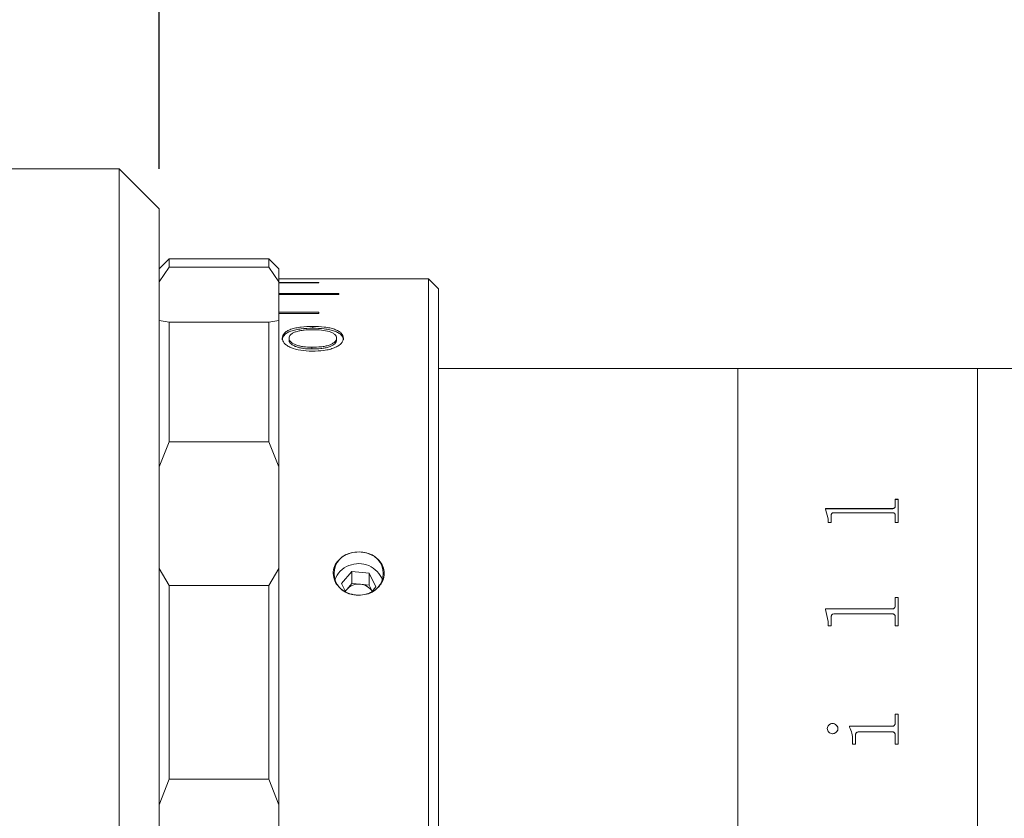
# Model space of a CAD drawing. Units: millimetres. Extents: x 0 to 722, y 0 to 297.
# Drawn here: x 295 to 320, y 225 to 245 of the extents above; entities that cross this region are included whole.
import ezdxf

# ---------------------------------------------------------------- set-up
doc = ezdxf.new("R2010")
doc.units = ezdxf.units.MM
doc.layers.add('FORMAT', color=7, linetype='Continuous')
doc.styles.add('SLDTEXTSTYLE1', font='TXT', dxfattribs={"width": 0.7})
doc.dimstyles.new('SLDDIMSTYLE0', dxfattribs={"dimtxt": 2.728516, "dimasz": 3, "dimexe": 0, "dimexo": 0.0625, "dimgap": 0.682129, "dimtad": 1, "dimdec": 1, "dimlfac": 2, "dimrnd": 1e-09, "dimzin": 12, "dimdsep": 46, "dimtxsty": 'SLDTEXTSTYLE1', "dimsah": 1, "dimcen": 0.09, "dimadec": 0, "dimazin": 3, "dimtfac": 1, "dimtofl": 0, "dimtmove": 0, "dimatfit": 3, "dimfxl": 0, "dimfrac": 2, "dimtolj": 1, "dimtzin": 12, "dimarcsym": 0})

# ---------------------------------------------------------------- blocks, each defined once
blk = doc.blocks.new('_D_10')
at = {"layer": 'FORMAT'}
for p, q in [((262.985, 244.742), (262.985, 262.953)), ((298.669, 240.992), (298.669, 262.953)), ((262.985, 261.953), (298.669, 261.953))]:
    blk.add_line(p, q, dxfattribs=at)
for points in [[(262.985, 261.953), (265.985, 261.453), (265.985, 262.453)], [(298.669, 261.953), (295.669, 262.453), (295.669, 261.453)]]:
    blk.add_solid(points, dxfattribs=at)
at = {"layer": 'FORMAT', "insert": (276.702, 265.023), "char_height": 2.3813, "attachment_point": 1, "style": 'SLDTEXTSTYLE1'}
blk.add_mtext('71.4', dxfattribs=at)
blk = doc.blocks.new('_D_15')
at = {"layer": 'FORMAT'}
for p, q in [((298.669, 240.992), (298.669, 262.953)), ((350.939, 244.242), (350.939, 262.953)), ((298.669, 261.953), (350.939, 261.953))]:
    blk.add_line(p, q, dxfattribs=at)
for points in [[(298.669, 261.953), (301.669, 261.453), (301.669, 262.453)], [(350.939, 261.953), (347.939, 262.453), (347.939, 261.453)]]:
    blk.add_solid(points, dxfattribs=at)
at = {"layer": 'FORMAT', "insert": (320.764, 265.023), "char_height": 2.3813, "attachment_point": 1, "style": 'SLDTEXTSTYLE1'}
blk.add_mtext('104.5', dxfattribs=at)

msp = doc.modelspace()

# ---------------------------------------------------------------- linework, layer by layer
at = {"color": 7, "linetype": 'Continuous', "lineweight": 15}
for p, q in [((297.66922515, 240.99157841), (290.16922515, 240.99157841)), ((298.66922515, 239.99157841), (297.66922515, 240.99157841)), ((297.66922515, 232.008844), (297.66922515, 240.99157841)), ((298.66922515, 239.99157841), (298.66922515, 231.52214311)), ((298.91922515, 238.74157841), (298.66922515, 238.49157841)), ((298.91922515, 238.52724525), (298.66922515, 238.1651677)), ((300.16922515, 238.74157841), (298.91922515, 238.74157841)), ((298.91922515, 238.74157841), (298.91922515, 238.52724525)), ((298.91922515, 238.52724525), (301.41922515, 238.52724525)), ((300.16922515, 238.74139398), (300.16922515, 238.74157841)), ((301.41922515, 238.74139398), (300.16922515, 238.74139398)), ((301.41922515, 238.52724525), (301.41922515, 238.74139398)), ((301.41922515, 238.74139398), (301.46904012, 238.69157841)), ((301.66922515, 238.1651677), (301.41922515, 238.52724525)), ((301.46913252, 238.69157841), (301.46904012, 238.69157841)), ((301.66922515, 238.49157841), (301.46917883, 238.69162472)), ((301.66922515, 238.49157841), (301.66922515, 238.1651677)), ((301.66922515, 238.24149366), (303.16922515, 238.24149366)), ((301.66922515, 237.19206569), (301.66922515, 238.1651677)), ((302.66922515, 238.15105336), (301.66922515, 238.15105336)), ((301.66922515, 238.13965449), (302.66922515, 238.13965449)), ((302.66922515, 238.13965449), (302.66922515, 238.15105336)), ((305.41922515, 238.24157841), (303.16922515, 238.24157841)), ((303.16922515, 238.24149366), (303.16922515, 238.24157841)), ((305.66922515, 237.99157841), (305.41922515, 238.24157841)), ((305.41922515, 210.7177037), (305.41922515, 238.24157841)), ((303.16922515, 237.86951255), (301.66922515, 237.86951255)), ((301.66922515, 237.8468634), (303.16922515, 237.8468634)), ((303.16922515, 237.8468634), (303.16922515, 237.86951255)), ((305.66922515, 237.99157841), (305.66922515, 210.93421006)), ((302.66922515, 237.4005414), (301.66922515, 237.4005414)), ((301.66922515, 237.36693722), (302.66922515, 237.36693722)), ((302.66922515, 237.36693722), (302.66922515, 237.4005414)), ((298.66922515, 237.19206569), (298.91922515, 237.1532405)), ((298.91922515, 237.1532405), (298.91922515, 234.15813632)), ((301.41922515, 237.1532405), (298.91922515, 237.1532405)), ((301.41922515, 237.1532405), (301.66922515, 237.19206569)), ((301.41922515, 234.15813632), (301.41922515, 237.1532405)), ((301.66922515, 237.19206569), (301.66922515, 233.53345733)), ((302.5168213, 237.00355387), (302.5168213, 237.04951297)), ((301.74999438, 236.70866603), (301.74999438, 236.75362211)), ((301.9230713, 236.75322753), (301.9230713, 236.70827279)), ((302.49698957, 236.52719563), (302.49698957, 236.48300709)), ((303.11537899, 236.75454262), (303.11537899, 236.70958342)), ((303.28845592, 236.70905923), (303.28845592, 236.75401665)), ((313.16922515, 235.99157841), (305.66922515, 235.99157841)), ((319.16922515, 235.99157841), (313.16922515, 235.99157841)), ((313.16922515, 210.99157841), (313.16922515, 235.99157841)), ((313.16922515, 223.49157841), (313.16922515, 235.99157841)), ((322.16922515, 235.99157841), (319.16922515, 235.99157841)), ((319.16922515, 210.99157841), (319.16922515, 235.99157841)), ((319.16922515, 223.49157841), (319.16922515, 235.99157841)), ((298.91922515, 234.15813632), (298.66922515, 233.53345733)), ((298.91922515, 234.15813632), (301.41922515, 234.15813632)), ((301.66922515, 233.53345733), (301.41922515, 234.15813632)), ((301.66922515, 230.98584321), (301.66922515, 233.53345733)), ((317.10850014, 232.71848733), (317.18141681, 232.71848733)), ((317.10850014, 232.55173346), (317.10850014, 232.71848733)), ((317.10850014, 232.71479657), (317.18141681, 232.71479657)), ((317.18141681, 232.14122701), (317.18141681, 232.71848733)), ((315.35850014, 232.48553425), (317.02760821, 232.48553425)), ((315.35850014, 232.47048737), (315.35850014, 232.48553425)), ((315.35850014, 232.48193667), (317.02760821, 232.48193667)), ((315.43141681, 232.22664932), (315.35850014, 232.47048737)), ((317.02760821, 232.38364681), (315.5852254, 232.38364681)), ((317.02760821, 232.48553425), (317.02760821, 232.48193667)), ((317.10850014, 232.55173346), (317.10850014, 232.5481094)), ((315.43141681, 232.14122701), (315.43141681, 232.22664932)), ((315.50433347, 232.14122701), (315.43141681, 232.14122701)), ((315.50433347, 232.14122701), (315.50433347, 232.3139725)), ((317.10850014, 232.14122701), (317.10850014, 232.31612456)), ((317.18141681, 232.14122701), (317.10850014, 232.14122701)), ((297.66922515, 205.99157841), (297.66922515, 232.008844)), ((298.66922515, 231.52214311), (298.66922515, 206.99157841)), ((298.66922515, 230.98584321), (298.91922515, 230.56094516)), ((301.41922515, 230.56094516), (301.66922515, 230.98584321)), ((301.66922515, 230.98584321), (301.66922515, 225.06609053)), ((303.49760435, 230.91302769), (303.23912602, 230.61216773)), ((303.92770347, 230.86959893), (303.49760435, 230.91302769)), ((303.49760435, 230.61302769), (303.49760435, 230.91302769)), ((304.09932427, 230.5253102), (303.92770347, 230.86959893)), ((303.92770347, 230.56959893), (303.92770347, 230.86959893)), ((303.23912602, 230.61216773), (303.34647364, 230.39681751)), ((303.49760435, 230.61302769), (303.36836519, 230.46259771)), ((303.71265391, 230.59131331), (303.49760435, 230.61302769)), ((301.41922515, 230.56094516), (298.91922515, 230.56094516)), ((298.91922515, 230.56094516), (298.91922515, 225.71476481)), ((301.41922515, 225.71476481), (301.41922515, 230.56094516)), ((303.36836519, 230.46259771), (303.33376124, 230.42231989)), ((303.92770347, 230.56959893), (303.71265391, 230.59131331)), ((304.00468906, 230.41515804), (303.92770347, 230.56959893)), ((303.98650564, 230.39399316), (304.09932427, 230.5253102)), ((317.10850014, 230.26379534), (317.18141681, 230.26379534)), ((317.10850014, 230.05694182), (317.10850014, 230.26379534)), ((317.10850014, 230.26108646), (317.18141681, 230.26108646)), ((317.18141681, 229.55490893), (317.18141681, 230.26379534)), ((315.35850014, 229.97531058), (317.02760821, 229.97531058)), ((315.35850014, 229.95679349), (315.35850014, 229.97531058)), ((315.35850014, 229.97271708), (317.02760821, 229.97271708)), ((315.43141681, 229.65858177), (315.35850014, 229.95679349)), ((317.02760821, 229.97531058), (317.02760821, 229.97271708)), ((317.10850014, 230.05694182), (317.10850014, 230.05431567)), ((315.43141681, 229.55490893), (315.43141681, 229.65858177)), ((315.50433347, 229.55490893), (315.50433347, 229.76498203)), ((317.02760821, 229.8501909), (315.5852254, 229.8501909)), ((317.10850014, 229.55490893), (317.10850014, 229.7676097)), ((315.50433347, 229.55490893), (315.43141681, 229.55490893)), ((317.18141681, 229.55490893), (317.10850014, 229.55490893)), ((317.10850014, 227.33846147), (317.18141681, 227.33846147)), ((317.10850014, 227.12756958), (317.10850014, 227.33846147)), ((317.10850014, 227.33692271), (317.18141681, 227.33692271)), ((317.18141681, 226.59146456), (317.18141681, 227.33846147)), ((315.40711125, 226.97831671), (315.40711125, 226.97692201)), ((315.53547497, 227.10648948), (315.53547497, 227.10504352)), ((315.67447236, 226.97831671), (315.67447236, 226.97692201)), ((315.96613903, 227.03662738), (317.02760821, 227.03662738)), ((315.96613903, 227.01659246), (315.96613903, 227.03662738)), ((315.96613903, 227.03520936), (317.02760821, 227.03520936)), ((317.02760821, 227.03662738), (317.02760821, 227.03520936)), ((317.10850014, 227.12756958), (317.10850014, 227.12611518)), ((316.0390557, 226.59146456), (316.0390557, 226.69289784)), ((316.11197236, 226.59146456), (316.11197236, 226.80509304)), ((317.02874754, 226.89654365), (316.2015991, 226.89654365)), ((317.10850014, 226.59146456), (317.10850014, 226.80509304)), ((316.11197236, 226.59146456), (316.0390557, 226.59146456)), ((317.18141681, 226.59146456), (317.10850014, 226.59146456)), ((298.91922515, 225.71476481), (298.66922515, 225.06609053)), ((298.91922515, 225.71476481), (301.41922515, 225.71476481)), ((301.66922515, 225.06609053), (301.41922515, 225.71476481)), ((301.66922515, 221.91706629), (301.66922515, 225.06609053))]:
    msp.add_line(p, q, dxfattribs=at)
at = {"color": 7, "linetype": 'Continuous', "lineweight": 15, "flags": 128}
msp.add_lwpolyline([(303.33603484, 230.41775881), (303.34172095, 230.42693031), (303.36836519, 230.46259771)], dxfattribs=at)
at = {"color": 7, "linetype": 'Continuous', "lineweight": 15}
for centre, radius, start, end in [((303.58366094, 230.86032841), 0.52952557, 96.818213716, 263.181786284), ((303.75478935, 230.86032841), 0.52952557, 276.818213716, 83.181786284), ((303.67400281, 230.47686681), 0.63157195, 20.513816579, 113.163070735), ((303.60018911, 230.53345029), 0.552401, 108.427319046, 162.648916469), ((303.6655879, 230.19239571), 0.40168453, 83.271104805, 137.72636002), ((303.68460106, 230.21603713), 0.37632323, 31.854096356, 85.724946111)]:
    msp.add_arc(centre, radius, start, end, dxfattribs=at)
for points, knots in [([(302.5168213, 237.04951297), (302.418539, 237.04663193), (302.27090944, 237.04230432), (302.09031285, 237.01079753), (301.96816913, 236.97720925), (301.87125486, 236.93162427), (301.77612938, 236.85973888), (301.76044602, 236.79605923), (301.74999438, 236.75362211)], [0, 0, 0, 0, 0.2498797034, 0.3753435602, 0.5003635021, 0.6259309727, 0.7507145306, 1, 1, 1, 1]), ([(303.28845592, 236.75401665), (303.27857878, 236.79666162), (303.26373924, 236.86073201), (303.16528077, 236.93219067), (303.06761461, 236.9773895), (302.94547524, 237.01118207), (302.76378477, 237.04232026), (302.61534266, 237.04664358), (302.5168213, 237.04951297)], [0, 0, 0, 0, 0.2492279746, 0.374443487, 0.4996322629, 0.6235000531, 0.7501161429, 1, 1, 1, 1]), ([(302.5168213, 237.00355387), (302.41854993, 237.00068442), (302.27095934, 236.9963749), (302.09035119, 236.96497774), (301.96821434, 236.93151128), (301.87128583, 236.8860831), (301.77615262, 236.81445234), (301.76045397, 236.75096558), (301.74999438, 236.70866603)], [0, 0, 0, 0, 0.2502629782, 0.3758618869, 0.5009432559, 0.6264726725, 0.7511286818, 1, 1, 1, 1]), ([(301.9230713, 236.75322753), (301.9249385, 236.76916644), (301.92867175, 236.80103448), (301.96400208, 236.84583162), (302.02296856, 236.88512607), (302.10180767, 236.91733228), (302.19633753, 236.94092805), (302.33495541, 236.96109384), (302.44498912, 236.96332422), (302.5183237, 236.96481071)], [0, 0, 0, 0, 0.1250598379, 0.2500429282, 0.3740726473, 0.5000401388, 0.6250721798, 0.7501204275, 1, 1, 1, 1]), ([(303.28845592, 236.70905923), (303.27856979, 236.75156637), (303.26371335, 236.81544418), (303.16524928, 236.88664703), (303.06757132, 236.9316903), (302.94543585, 236.96536121), (302.76373581, 236.99639043), (302.61533206, 237.0006959), (302.5168213, 237.00355387)], [0, 0, 0, 0, 0.2488109846, 0.3739019343, 0.4990548771, 0.6229824274, 0.7497348559, 1, 1, 1, 1]), ([(302.5183237, 236.96481071), (302.59123455, 236.96308828), (302.73679575, 236.95964956), (302.90797085, 236.92809239), (303.01377372, 236.88597235), (303.07261209, 236.84677553), (303.10900214, 236.80218831), (303.11325317, 236.77042606), (303.11537899, 236.75454262)], [0, 0, 0, 0, 0.2501529385, 0.4994121745, 0.6245237775, 0.7496775808, 0.874820613, 1, 1, 1, 1]), ([(301.74999438, 236.75362211), (301.75940774, 236.71075905), (301.77355018, 236.64636251), (301.86946015, 236.56837101), (301.99532289, 236.50041611), (302.21096232, 236.44039072), (302.40318611, 236.43138343), (302.49939342, 236.42687531)], [0, 0, 0, 0, 0.2496332917, 0.3750436671, 0.5004187069, 0.7499614019, 1, 1, 1, 1]), ([(302.49698957, 236.52719563), (302.42550489, 236.52916845), (302.3177603, 236.53214197), (302.18391086, 236.55640692), (302.09391379, 236.58389329), (302.01882769, 236.61891821), (301.96244743, 236.66050162), (301.93508673, 236.69854616), (301.92444117, 236.7297741), (301.92352798, 236.74540882), (301.9230713, 236.75322753)], [0, 0, 0, 0, 0.2497291423, 0.3764018593, 0.499815303, 0.6263290221, 0.7498218027, 0.8747880742, 0.9373831943, 1, 1, 1, 1]), ([(302.49698957, 236.48300709), (302.42551148, 236.48497222), (302.31779108, 236.48793374), (302.18393945, 236.51211268), (302.09394339, 236.53950155), (302.01885256, 236.57440431), (301.96246044, 236.61584772), (301.93508844, 236.65377216), (301.92444129, 236.6848981), (301.92352801, 236.7004805), (301.9230713, 236.70827279)], [0, 0, 0, 0, 0.2500963192, 0.3769053949, 0.5003802355, 0.6268675326, 0.7502436127, 0.8750171772, 0.9374998278, 1, 1, 1, 1]), ([(303.11537899, 236.75454262), (303.1132222, 236.73799555), (303.10890933, 236.70490686), (303.07157233, 236.65648324), (303.0108385, 236.61308793), (302.93159458, 236.57531914), (302.83058957, 236.55071674), (302.68582697, 236.5304793), (302.57251955, 236.52850901), (302.49698957, 236.52719563)], [0, 0, 0, 0, 0.12501112923, 0.2499810343, 0.37498738821, 0.49990203812, 0.62483429748, 0.74991702558, 1, 1, 1, 1]), ([(303.11537899, 236.70958342), (303.11322176, 236.69309158), (303.10890733, 236.66010816), (303.07155669, 236.61184188), (303.01081392, 236.56859303), (302.93155103, 236.53095264), (302.83056293, 236.50644444), (302.68580643, 236.48627792), (302.57251522, 236.48431541), (302.49698957, 236.48300709)], [0, 0, 0, 0, 0.124773555, 0.2495450355, 0.3744294819, 0.4993150853, 0.6243305081, 0.7495596955, 1, 1, 1, 1]), ([(302.49939342, 236.42687531), (302.59968836, 236.42977269), (302.7502281, 236.43412157), (302.93704714, 236.47006157), (303.06160894, 236.51036662), (303.16342042, 236.56214071), (303.26572204, 236.64251024), (303.27937013, 236.70945219), (303.28845592, 236.75401665)], [0, 0, 0, 0, 0.2500048415, 0.3752498944, 0.5004190379, 0.625616842, 0.7507664472, 1, 1, 1, 1]), ([(315.5852254, 232.38364681), (315.57281298, 232.38311918), (315.55398183, 232.38231872), (315.53198839, 232.37393243), (315.51934741, 232.36463317), (315.51128461, 232.3529689), (315.50506004, 232.33609268), (315.50462019, 232.32270157), (315.50433347, 232.3139725)], [0, 0, 0, 0, 0.2495156096, 0.378545302, 0.4995329515, 0.6160415166, 0.7497144563, 1, 1, 1, 1]), ([(317.02760821, 232.48553425), (317.03947882, 232.48627968), (317.05731543, 232.48739974), (317.07812391, 232.49580622), (317.09381737, 232.50818107), (317.10677062, 232.52719469), (317.10792305, 232.5435456), (317.10850014, 232.55173346)], [0, 0, 0, 0, 0.2491867626, 0.3744245585, 0.4997091173, 0.7494747053, 1, 1, 1, 1]), ([(317.02760821, 232.48193667), (317.03947857, 232.48268172), (317.05731427, 232.48380118), (317.07812308, 232.49220404), (317.09381652, 232.50457355), (317.10677046, 232.52357964), (317.10792301, 232.53992472), (317.10850014, 232.5481094)], [0, 0, 0, 0, 0.2492392422, 0.3744922194, 0.4997777225, 0.7495174339, 1, 1, 1, 1]), ([(317.10850014, 232.31612456), (317.10819464, 232.32470951), (317.10772579, 232.33788488), (317.10127277, 232.3544312), (317.09296707, 232.36574234), (317.08015308, 232.3746452), (317.06370956, 232.38030151), (317.04577911, 232.38340129), (317.03366776, 232.38356493), (317.02760821, 232.38364681)], [0, 0, 0, 0, 0.2502039327, 0.3839890473, 0.5002596533, 0.6206540205, 0.7497368256, 0.8747884187, 1, 1, 1, 1]), ([(303.52079587, 230.33454774), (303.5120543, 230.33647473), (303.43277083, 230.35395199), (303.29076137, 230.41389766), (303.1351682, 230.55021867), (303.04243219, 230.72125061), (303.0214135, 230.90473039), (303.0714814, 231.08069424), (303.18623422, 231.23078599), (303.34293851, 231.3380821), (303.46525187, 231.37111048), (303.52079587, 231.38610908)], [0, 0, 0, 0, 0.0161350605, 0.1463402691, 0.2753280421, 0.4019208246, 0.5259465151, 0.6484921662, 0.7713737593, 0.8961780094, 1, 1, 1, 1]), ([(303.52079587, 231.38610908), (303.59080069, 231.39526819), (303.69050645, 231.40831324), (303.78847189, 231.3912053), (303.81765442, 231.38610908)], [0, 0, 0, 0, 0.7021140402, 1, 1, 1, 1]), ([(303.81765442, 231.38610908), (303.87419106, 231.37082663), (303.98362809, 231.34124464), (304.12665415, 231.2493403), (304.24304249, 231.12142764), (304.31046379, 230.95464185), (304.30875424, 230.77162301), (304.23748333, 230.59890882), (304.10468914, 230.45506623), (303.95415694, 230.36938086), (303.85215103, 230.34335069), (303.81765442, 230.33454774)], [0, 0, 0, 0, 0.1055744129, 0.2043586453, 0.3158341657, 0.441323017, 0.5646516997, 0.6870373606, 0.8103249886, 0.9358552403, 1, 1, 1, 1]), ([(303.81765442, 230.33454774), (303.74764961, 230.3249367), (303.64794384, 230.31124798), (303.5499784, 230.32920007), (303.52079587, 230.33454774)], [0, 0, 0, 0, 0.7021140402, 1, 1, 1, 1]), ([(317.02760821, 229.97531058), (317.03947882, 229.97622812), (317.05731543, 229.9776068), (317.07812391, 229.98795874), (317.09381737, 230.00320417), (317.10677062, 230.02664343), (317.10792305, 230.04683214), (317.10850014, 230.05694182)], [0, 0, 0, 0, 0.2491867626, 0.3744245585, 0.4997091173, 0.7494747053, 1, 1, 1, 1]), ([(317.02760821, 229.97271708), (317.03947857, 229.97363416), (317.05731427, 229.97501209), (317.07812308, 229.9853596), (317.09381652, 230.00059844), (317.10677046, 230.02402841), (317.10792301, 230.04420993), (317.10850014, 230.05431567)], [0, 0, 0, 0, 0.2492392422, 0.3744922194, 0.4997777225, 0.7495174339, 1, 1, 1, 1]), ([(315.5852254, 229.8501909), (315.57281298, 229.84954441), (315.55398183, 229.84856361), (315.53198839, 229.83829302), (315.51934741, 229.8269089), (315.51128461, 229.81263698), (315.50506004, 229.79199888), (315.50462019, 229.77564342), (315.50433347, 229.76498203)], [0, 0, 0, 0, 0.2495156096, 0.3785453019, 0.4995329515, 0.6160415166, 0.7497144563, 1, 1, 1, 1]), ([(317.10850014, 229.7676097), (317.10819464, 229.77809609), (317.10772579, 229.79418958), (317.10127277, 229.81442579), (317.09296707, 229.82826649), (317.08015308, 229.83916588), (317.06370956, 229.8460931), (317.04577911, 229.84989012), (317.03366776, 229.8500906), (317.02760821, 229.8501909)], [0, 0, 0, 0, 0.2502039327, 0.3839890473, 0.5002596533, 0.6206540206, 0.7497368256, 0.8747884187, 1, 1, 1, 1]), ([(315.40711125, 226.97831671), (315.40913108, 226.99471198), (315.41317408, 227.02752952), (315.43834462, 227.06245497), (315.46331888, 227.08472675), (315.48547399, 227.09737467), (315.50982065, 227.10506645), (315.52691913, 227.10601489), (315.53547497, 227.10648948)], [0, 0, 0, 0, 0.2492491331, 0.4989085984, 0.6279481816, 0.7493858393, 0.8745963034, 1, 1, 1, 1]), ([(315.40711125, 226.97692201), (315.40913125, 226.99331106), (315.41317479, 227.02611781), (315.4383477, 227.0610296), (315.46332111, 227.08329215), (315.48547715, 227.09593321), (315.50982105, 227.10362115), (315.52691917, 227.10456915), (315.53547497, 227.10504352)], [0, 0, 0, 0, 0.2492049296, 0.4988455781, 0.6279232282, 0.7493391705, 0.8745708364, 1, 1, 1, 1]), ([(315.53547497, 226.84974515), (315.51828514, 226.85166012), (315.48389723, 226.85549098), (315.44241848, 226.88745025), (315.41316405, 226.92922817), (315.4091113, 226.96209616), (315.40711125, 226.97831671)], [0, 0, 0, 0, 0.2498502744, 0.4998204056, 0.7531584639, 1, 1, 1, 1]), ([(315.53547497, 227.10648948), (315.5532269, 227.10453776), (315.58875427, 227.10063174), (315.63226256, 227.06911476), (315.66022697, 227.03592644), (315.67286725, 227.00380722), (315.67393703, 226.98681819), (315.67447236, 226.97831671)], [0, 0, 0, 0, 0.2495028723, 0.4993362252, 0.7493443463, 0.8745692512, 1, 1, 1, 1]), ([(315.53547497, 227.10504352), (315.55322655, 227.10309283), (315.58875125, 227.09918908), (315.63226017, 227.06768608), (315.660226, 227.03451054), (315.67286718, 227.00240287), (315.67393702, 226.98542016), (315.67447236, 226.97692201)], [0, 0, 0, 0, 0.2495470817, 0.4993966762, 0.749389781, 0.874594577, 1, 1, 1, 1]), ([(315.67447236, 226.97831671), (315.67393669, 226.96980556), (315.67286613, 226.95279562), (315.66020192, 226.92067903), (315.63258928, 226.88673367), (315.59595319, 226.86174693), (315.56200747, 226.85127895), (315.54432356, 226.85025667), (315.53547497, 226.84974515)], [0, 0, 0, 0, 0.1252650995, 0.2503483029, 0.499930368, 0.7495602784, 0.8746861439, 1, 1, 1, 1]), ([(316.0390557, 226.69289784), (316.03788331, 226.74939717), (316.03554274, 226.86219375), (315.98924595, 226.96518773), (315.96613903, 227.01659246)], [0, 0, 0, 0, 0.5008957972, 1, 1, 1, 1]), ([(317.02760821, 227.03662738), (317.03953444, 227.03740624), (317.05744208, 227.03857573), (317.07803732, 227.05044763), (317.0941322, 227.06712532), (317.10674161, 227.09364386), (317.1079136, 227.11625391), (317.10850014, 227.12756958)], [0, 0, 0, 0, 0.2493928156, 0.3744719712, 0.4998719568, 0.7497007309, 1, 1, 1, 1]), ([(317.02760821, 227.03520936), (317.03953425, 227.03598766), (317.05744407, 227.03715647), (317.07803862, 227.04902589), (317.09413268, 227.06569626), (317.10674144, 227.09220202), (317.10791355, 227.11480396), (317.10850014, 227.12611518)], [0, 0, 0, 0, 0.24944583843, 0.37460280724, 0.499940797, 0.74974345974, 1, 1, 1, 1]), ([(316.2015991, 226.89654365), (316.1891655, 226.89567454), (316.17018687, 226.89434793), (316.14716276, 226.88444323), (316.13238217, 226.87319971), (316.12164362, 226.85837857), (316.11305619, 226.83552695), (316.11240367, 226.81720406), (316.11197236, 226.80509304)], [0, 0, 0, 0, 0.247707987, 0.3781012965, 0.4995532822, 0.6213150791, 0.749697775, 1, 1, 1, 1]), ([(317.10850014, 226.80509304), (317.10820784, 226.81664608), (317.10776125, 226.83429771), (317.10133592, 226.85661142), (317.09298271, 226.87187087), (317.08047039, 226.88411993), (317.06428618, 226.89187496), (317.04670164, 226.89621052), (317.0347345, 226.89643257), (317.02874754, 226.89654365)], [0, 0, 0, 0, 0.2502656783, 0.3823753087, 0.5003652197, 0.6224881958, 0.7496927161, 0.8747753685, 1, 1, 1, 1])]:
    msp.add_open_spline(points, degree=3, knots=knots, dxfattribs=at)

# ---------------------------------------------------------------- dimensions: what is measured, and where the dimension line sits
at = {"layer": 'FORMAT'}
for base, p1, p2, picture, middle in [((298.66922515, 261.95304358), (262.98522515, 243.74157841), (298.66922515, 239.99157841), '_D_10', (279.8766289, 261.95304358)), ((350.93922515, 261.95304358), (298.66922515, 239.99157841), (350.93922515, 243.24157841), '_D_15', (324.73240476, 261.95304358))]:
    dim = msp.add_linear_dim(base=base, p1=p1, p2=p2, dimstyle='SLDDIMSTYLE0', dxfattribs=at)
    dim.commit()
    dim.dimension.update_dxf_attribs({"geometry": picture, "text_midpoint": middle, "dimtype": 160})

doc.saveas('drawing.dxf')
